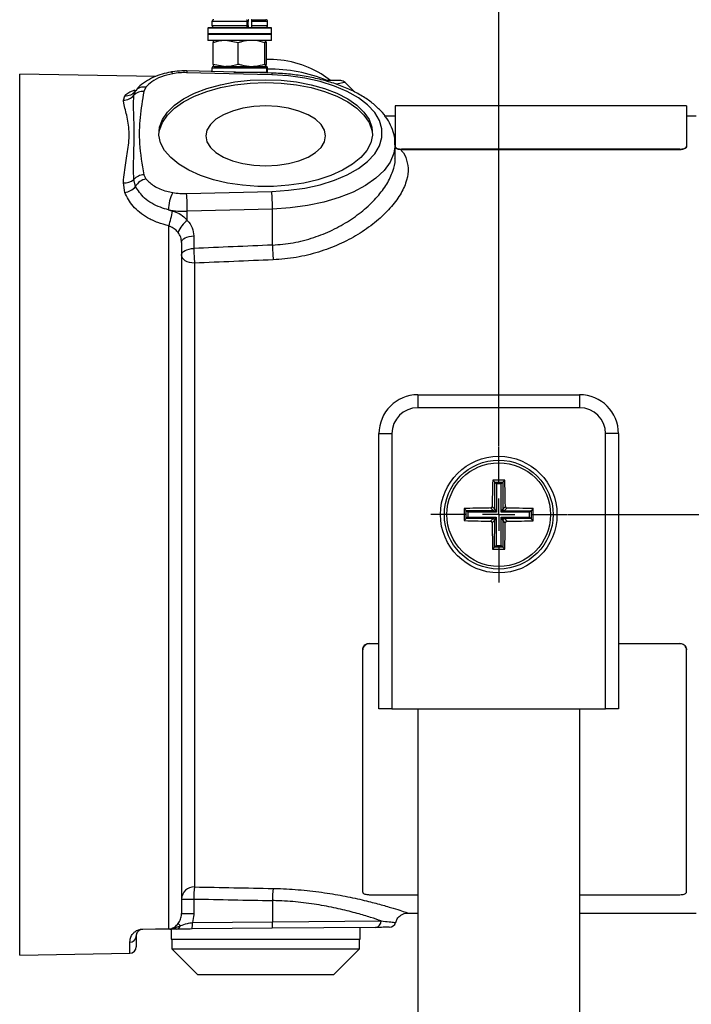
# Model space of a CAD drawing. Units: millimetres. Extents: x 5 to 836, y 5 to 589.
# Drawn here: x 294 to 346, y 305 to 381 of the extents above; entities that cross this region are included whole.
import ezdxf

# ---------------------------------------------------------------- set-up
doc = ezdxf.new("R2010")
doc.units = ezdxf.units.MM
doc.header["$PDSIZE"] = -1
doc.layers.add('SLD-0_0', color=179, linetype='Continuous')
doc.styles.add('SLDTEXTSTYLE8', font='ARIAL.TTF', dxfattribs={"width": 0.948})
doc.dimstyles.new('SLDDIMSTYLE0', dxfattribs={"dimtxt": 5, "dimasz": 3.302, "dimexe": 0, "dimexo": 0.0625, "dimgap": 1.25, "dimtad": 1, "dimdec": 1, "dimlfac": 2, "dimrnd": 1e-09, "dimzin": 12, "dimdsep": 46, "dimtxsty": 'SLDTEXTSTYLE8', "dimsah": 1, "dimcen": 0.09, "dimadec": 0, "dimazin": 3, "dimtfac": 1, "dimtdec": 1, "dimtofl": 0, "dimtmove": 0, "dimatfit": 3, "dimfxl": 1, "dimfrac": 2, "dimtolj": 1, "dimtzin": 12, "dimarcsym": 0})
doc.dimstyles.new('SLDDIMSTYLE1', dxfattribs={"dimtxt": 5, "dimasz": 3.302, "dimexe": 0, "dimexo": 0.0625, "dimgap": 1.25, "dimtad": 1, "dimdec": 1, "dimlfac": 2, "dimrnd": 1e-09, "dimzin": 4, "dimdsep": 46, "dimtxsty": 'SLDTEXTSTYLE8', "dimsah": 1, "dimcen": 0.09, "dimadec": 0, "dimazin": 1, "dimtfac": 1, "dimtdec": 1, "dimtofl": 0, "dimtmove": 0, "dimatfit": 3, "dimfxl": 1, "dimfrac": 2, "dimtolj": 1, "dimtzin": 12, "dimarcsym": 0})

# ---------------------------------------------------------------- blocks, each defined once
blk = doc.blocks.new('_D')
at = {"layer": 'Defpoints', "color": 0}
for p in [(220.034, 427.337), (330.941, 348.093), (220.034, 346.527)]:
    blk.add_point(p, dxfattribs=at)
at = {"layer": 'SLD-0_0', "color": 0, "lineweight": -2}
for p, q in [((220.034, 346.589), (220.034, 427.337)), ((327.639, 427.337), (223.336, 427.337)), ((330.941, 348.156), (330.941, 427.337))]:
    blk.add_line(p, q, dxfattribs=at)
at = {"layer": 'SLD-0_0', "color": 0}
for points in [[(223.336, 427.887), (223.336, 426.786), (220.034, 427.337)], [(327.639, 426.786), (327.639, 427.887), (330.941, 427.337)]]:
    blk.add_solid(points, dxfattribs=at)
at = {"layer": 'SLD-0_0', "color": 0, "insert": (277.856, 434.992), "char_height": 5, "attachment_point": 2, "style": 'SLDTEXTSTYLE8'}
blk.add_mtext('\\A1;221.8 [8.73]', dxfattribs=at)
blk = doc.blocks.new('_D_2')
at = {"layer": 'Defpoints', "color": 0}
for p in [(336.192, 342.843), (439.741, 342.843), (337.191, 270.343)]:
    blk.add_point(p, dxfattribs=at)
at = {"layer": 'SLD-0_0', "color": 0, "lineweight": -2}
for p, q in [((336.254, 342.843), (439.741, 342.843)), ((439.741, 273.645), (439.741, 339.541)), ((337.253, 270.343), (439.741, 270.343))]:
    blk.add_line(p, q, dxfattribs=at)
at = {"layer": 'SLD-0_0', "color": 0}
for points in [[(440.291, 339.541), (439.191, 339.541), (439.741, 342.843)], [(439.191, 273.645), (440.291, 273.645), (439.741, 270.343)]]:
    blk.add_solid(points, dxfattribs=at)
at = {"layer": 'SLD-0_0', "color": 0, "insert": (432.086, 307.924), "char_height": 5, "attachment_point": 2, "rotation": 90, "style": 'SLDTEXTSTYLE8'}
blk.add_mtext('\\A1;145.0 [5.71]', dxfattribs=at)
blk = doc.blocks.new('_D_3')
at = {"layer": 'Defpoints', "color": 0}
for p in [(220.035, 339.352), (377.156, 316.137), (220.035, 215.343)]:
    blk.add_point(p, dxfattribs=at)
at = {"layer": 'SLD-0_0', "color": 0, "lineweight": -2}
for p, q in [((220.035, 339.289), (220.035, 215.343)), ((377.156, 316.075), (377.156, 215.343)), ((373.854, 215.343), (223.337, 215.343))]:
    blk.add_line(p, q, dxfattribs=at)
at = {"layer": 'SLD-0_0', "color": 0}
for points in [[(223.337, 215.893), (223.337, 214.793), (220.035, 215.343)], [(373.854, 214.793), (373.854, 215.893), (377.156, 215.343)]]:
    blk.add_solid(points, dxfattribs=at)
at = {"layer": 'SLD-0_0', "color": 0, "insert": (304.456, 222.998), "char_height": 5, "attachment_point": 2, "style": 'SLDTEXTSTYLE8'}
blk.add_mtext('\\A1;314.2 [12.37]', dxfattribs=at)
blk = doc.blocks.new('SW_CENTERMARKSYMBOL_0')
at = {"layer": 'SLD-0_0', "color": 0}
for p, q in [((0, 2.5), (0, 5.251)), ((0, 0), (0, 1.25)), ((-2.5, 0), (-5.251, 0)), ((0, 0), (-1.25, 0)), ((0, 0), (0, -1.25)), ((0, 0), (1.25, 0)), ((2.5, 0), (5.251, 0)), ((0, -2.5), (0, -5.251))]:
    blk.add_line(p, q, dxfattribs=at)

msp = doc.modelspace()

# ---------------------------------------------------------------- linework, layer by layer
at = {"color": 7, "linetype": 'Continuous', "lineweight": 25}
for p, q in [((308.790942, 380.892844), (308.790942, 380.592844)), ((311.507258, 380.892844), (308.790942, 380.892844)), ((311.485247, 380.961854), (311.587833, 380.968934)), ((311.507258, 380.592844), (311.507258, 380.892844)), ((311.602249, 380.847157), (311.516765, 380.842202)), ((311.519384, 380.809896), (311.617273, 380.81557)), ((311.580293, 380.592844), (311.580293, 380.892844)), ((311.828611, 381.042844), (312.940942, 381.042844)), ((311.881658, 380.592844), (311.881658, 380.892844)), ((313.090942, 380.892844), (311.881658, 380.892844)), ((313.090942, 380.592844), (313.090942, 380.892844)), ((308.528442, 380.442844), (308.478442, 380.392844)), ((308.478442, 380.392844), (308.478442, 379.942844)), ((313.403442, 380.392844), (308.478442, 380.392844)), ((308.528442, 380.442844), (313.353442, 380.442844)), ((308.790942, 380.592844), (311.507258, 380.592844)), ((311.507258, 380.699976), (311.580293, 380.705016)), ((311.507258, 380.613373), (311.580293, 380.618413)), ((311.881658, 380.592844), (313.090942, 380.592844)), ((313.403442, 380.392844), (313.353442, 380.442844)), ((313.403442, 379.942844), (313.403442, 380.392844)), ((308.528442, 379.942844), (308.478442, 379.892844)), ((313.403442, 379.942844), (308.478442, 379.942844)), ((308.478442, 379.892844), (308.478442, 379.442844)), ((313.403442, 379.892844), (308.478442, 379.892844)), ((313.403442, 379.442844), (308.478442, 379.442844)), ((308.885034, 379.264211), (308.943508, 379.442844)), ((308.885034, 377.621476), (308.885034, 379.264211)), ((310.823994, 379.264211), (309.854514, 379.442844)), ((310.823994, 377.621476), (310.823994, 379.264211)), ((312.879902, 377.621476), (312.879902, 379.264211)), ((312.99685, 379.264211), (312.938376, 379.442844)), ((312.99685, 377.621476), (312.99685, 379.264211)), ((313.403442, 379.892844), (313.353442, 379.942844)), ((313.403442, 379.442844), (313.403442, 379.892844)), ((313.411966, 376.78154), (306.834866, 376.953886)), ((313.438161, 376.915172), (306.861061, 377.087517)), ((308.790942, 377.292844), (308.790942, 377.036947)), ((313.021195, 377.292844), (308.790942, 377.292844)), ((308.885034, 377.621476), (309.854514, 377.442844)), ((308.940942, 377.442844), (312.872471, 377.442844)), ((308.943508, 377.442844), (309.854514, 377.442844)), ((309.854514, 377.442844), (311.851948, 377.442844)), ((310.474024, 376.992844), (313.021195, 376.992844)), ((311.851948, 377.442844), (312.938376, 377.442844)), ((312.879902, 377.621476), (312.938376, 377.442844)), ((312.937089, 377.442844), (312.940942, 377.442844)), ((313.021195, 376.992844), (313.021195, 377.292844)), ((313.085812, 376.992844), (313.085812, 377.292844)), ((313.090942, 377.292844), (313.085812, 377.292844)), ((313.085812, 376.992844), (313.090942, 376.992844)), ((313.090942, 376.992844), (313.090942, 377.292844)), ((304.448143, 376.65944), (293.940942, 376.842844)), ((293.940942, 342.842844), (293.940942, 376.842844)), ((317.95325, 376.342844), (317.227549, 376.855991)), ((318.733835, 376.342844), (317.497182, 376.342844)), ((319.087389, 376.196397), (319.835052, 375.448733)), ((302.751637, 375.20721), (302.879758, 375.544393)), ((303.689121, 375.823351), (303.534995, 375.498565)), ((301.950827, 374.83713), (302.052942, 375.176635)), ((345.440942, 374.392844), (322.940942, 374.392844)), ((322.940942, 374.392844), (322.940942, 371.421682)), ((345.440942, 374.392844), (345.440942, 371.273257)), ((322.940942, 373.592844), (322.105156, 373.592844)), ((346.190942, 373.592844), (345.440942, 373.592844)), ((322.940942, 370.333493), (322.940942, 371.421682)), ((323.440942, 371.052904), (323.440942, 371.008197)), ((344.940942, 371.052904), (323.440942, 371.052904)), ((344.940942, 371.008197), (323.440942, 371.008197)), ((344.940942, 371.008197), (344.940942, 371.052904)), ((345.440942, 371.273257), (345.440942, 371.228544)), ((302.879758, 368.164996), (302.751637, 368.703289)), ((303.534995, 369.07685), (303.689121, 368.752063)), ((302.052942, 367.709632), (301.950827, 368.439906)), ((306.834866, 367.621529), (313.411966, 367.793874)), ((305.439378, 366.361129), (305.731656, 366.276715)), ((313.464302, 366.428534), (306.887202, 366.256189)), ((313.464302, 363.647863), (313.464302, 366.428534)), ((306.887202, 365.552858), (306.887202, 366.256189)), ((305.458394, 310.872605), (305.458394, 365.133932)), ((307.388606, 364.355304), (307.388606, 363.38529)), ((306.440942, 363.855989), (306.440942, 312.052968)), ((307.440942, 362.254695), (307.440942, 314.107525)), ((324.690942, 352.092844), (337.190942, 352.092844)), ((324.690942, 352.092844), (324.690942, 351.092844)), ((337.190942, 352.092844), (337.190942, 351.092844)), ((337.190942, 351.092844), (324.690942, 351.092844)), ((321.690942, 327.842844), (321.690942, 349.092844)), ((321.690942, 349.092844), (322.690942, 349.092844)), ((322.690942, 349.092844), (322.690942, 327.842844)), ((339.190942, 327.842844), (339.190942, 349.092844)), ((340.190942, 349.092844), (339.190942, 349.092844)), ((340.190942, 349.092844), (340.190942, 327.842844)), ((331.414249, 345.51001), (330.478075, 345.511842)), ((330.478075, 345.511842), (330.63587, 345.353428)), ((330.63181, 343.277957), (330.63587, 345.353428)), ((330.63587, 345.353428), (331.255835, 345.352215)), ((330.760151, 345.228661), (330.63587, 345.353428)), ((330.760151, 345.228661), (330.755847, 343.028665)), ((331.131067, 345.227935), (330.760151, 345.228661)), ((331.126763, 343.027939), (331.131067, 345.227935)), ((331.131067, 345.227935), (331.255835, 345.352215)), ((331.255835, 345.352215), (331.251774, 343.276744)), ((331.414249, 345.51001), (331.255835, 345.352215)), ((293.940942, 308.842844), (293.940942, 342.842844)), ((328.273775, 343.316151), (328.271944, 342.379977)), ((328.273775, 343.316151), (328.43157, 343.157737)), ((328.430357, 342.537772), (328.43157, 343.157737)), ((328.43157, 343.157737), (330.507042, 343.153676)), ((328.555851, 343.032969), (328.43157, 343.157737)), ((328.555851, 343.032969), (328.555125, 342.662052)), ((330.755847, 343.028665), (328.555851, 343.032969)), ((330.507042, 343.153676), (330.306288, 343.355218)), ((330.431055, 343.479498), (330.63181, 343.277957)), ((330.755847, 343.028665), (330.507042, 343.153676)), ((330.63181, 343.277957), (330.755847, 343.028665)), ((331.126763, 343.027939), (331.251774, 343.276744)), ((331.376055, 343.151976), (331.126763, 343.027939)), ((333.326759, 343.023635), (331.126763, 343.027939)), ((331.251774, 343.276744), (331.453316, 343.477498)), ((331.577596, 343.35273), (331.376055, 343.151976)), ((331.376055, 343.151976), (333.451527, 343.147915)), ((333.326033, 342.652718), (333.326759, 343.023635)), ((333.451527, 343.147915), (333.326759, 343.023635)), ((333.451527, 343.147915), (333.450314, 342.527951)), ((333.60994, 343.30571), (333.451527, 343.147915)), ((333.608109, 342.369537), (333.60994, 343.30571)), ((328.271944, 342.379977), (328.430357, 342.537772)), ((328.555125, 342.662052), (328.430357, 342.537772)), ((330.505829, 342.533711), (328.430357, 342.537772)), ((328.555125, 342.662052), (330.755121, 342.657748)), ((330.304288, 342.332957), (330.505829, 342.533711)), ((330.63011, 342.408944), (330.428568, 342.208189)), ((330.505829, 342.533711), (330.755121, 342.657748)), ((330.626049, 340.333472), (330.63011, 342.408944)), ((330.755121, 342.657748), (330.63011, 342.408944)), ((330.755121, 342.657748), (330.750817, 340.457752)), ((331.121733, 340.457027), (331.126037, 342.657023)), ((331.250074, 342.407731), (331.126037, 342.657023)), ((331.126037, 342.657023), (331.374842, 342.532011)), ((331.126037, 342.657023), (333.326033, 342.652718)), ((331.250074, 342.407731), (331.246014, 340.332259)), ((331.450829, 342.206189), (331.250074, 342.407731)), ((331.374842, 342.532011), (331.575596, 342.33047)), ((333.450314, 342.527951), (331.374842, 342.532011)), ((333.450314, 342.527951), (333.326033, 342.652718)), ((333.608109, 342.369537), (333.450314, 342.527951)), ((330.626049, 340.333472), (330.750817, 340.457752)), ((330.750817, 340.457752), (331.121733, 340.457027)), ((330.467635, 340.175677), (330.626049, 340.333472)), ((330.467635, 340.175677), (331.403809, 340.173845)), ((331.246014, 340.332259), (330.626049, 340.333472)), ((331.246014, 340.332259), (331.121733, 340.457027)), ((331.403809, 340.173845), (331.246014, 340.332259)), ((320.940942, 332.900969), (320.940942, 332.885188)), ((320.940942, 332.900969), (321.690942, 332.900969)), ((320.940942, 332.885188), (321.690942, 332.885188)), ((340.190942, 332.900969), (344.940942, 332.900969)), ((340.190942, 332.885188), (344.940942, 332.885188)), ((344.940942, 332.885188), (344.940942, 332.900969)), ((320.440942, 332.411995), (320.440942, 332.427778)), ((320.440942, 313.696574), (320.440942, 332.411995)), ((345.440942, 332.427778), (345.440942, 332.411995)), ((345.440942, 313.696574), (345.440942, 332.411995)), ((322.690942, 327.842844), (321.690942, 327.842844)), ((322.690942, 327.842844), (339.190942, 327.842844)), ((324.690942, 327.842844), (324.690942, 274.842844)), ((337.190942, 327.842844), (337.190942, 274.842844)), ((340.190942, 327.842844), (339.190942, 327.842844)), ((306.440942, 313.173044), (307.388606, 313.173044)), ((307.388606, 313.173044), (307.388606, 312.052968)), ((320.940942, 313.508811), (324.690942, 313.508811)), ((337.190942, 313.508811), (344.940942, 313.508811)), ((313.464302, 313.053686), (313.464302, 311.415194)), ((306.440942, 312.052968), (307.388606, 312.052968)), ((323.926154, 312.092844), (324.690942, 312.092844)), ((337.190942, 312.092844), (346.190942, 312.092844)), ((305.454032, 310.845499), (303.436579, 310.827893)), ((306.069586, 310.85087), (305.540386, 310.846252)), ((305.640942, 310.84713), (305.640942, 310.067844)), ((313.442497, 310.915213), (307.257486, 310.861237)), ((307.27929, 311.361218), (313.464302, 311.415194)), ((321.418818, 310.984821), (313.442497, 310.915213)), ((313.464302, 311.415194), (321.860429, 311.484802)), ((320.240942, 310.067844), (320.240942, 310.974542)), ((302.940942, 310.327912), (302.940942, 309.491288)), ((305.640942, 310.067844), (312.940942, 310.067844)), ((305.690942, 310.067844), (305.690942, 309.317844)), ((312.940942, 310.067844), (320.240942, 310.067844)), ((320.190942, 309.317844), (320.190942, 310.067844)), ((302.449668, 308.991364), (302.449668, 309.840528)), ((305.690942, 309.317844), (307.690942, 307.317844)), ((305.690942, 309.317844), (320.190942, 309.317844)), ((318.190942, 307.317844), (320.190942, 309.317844)), ((293.940942, 308.842844), (302.449668, 308.991364)), ((318.190942, 307.317844), (307.690942, 307.317844))]:
    msp.add_line(p, q, dxfattribs=at)
at = {"color": 7, "linetype": 'Continuous', "lineweight": 25, "flags": 128}
for points in [[(304.693783, 372.179454), (304.740434, 372.522357), (304.959202, 373.114551), (305.348086, 373.684508), (305.898799, 374.22008), (306.599603, 374.709852), (307.435562, 375.143386), (308.388858, 375.511442), (309.439174, 375.806175), (310.564124, 376.021303), (311.739732, 376.152242), (312.940942, 376.196201)], [(312.940942, 376.412707), (314.142152, 376.368749), (315.31776, 376.23781), (316.44271, 376.022681), (317.493026, 375.727948), (318.446322, 375.359893), (319.282281, 374.926359), (319.983085, 374.436586), (320.533798, 373.901014), (320.922683, 373.331058), (321.14145, 372.738864), (321.185438, 372.137054), (321.053709, 371.538455), (320.74907, 370.955826), (320.278015, 370.401583), (319.650582, 369.887539), (318.880146, 369.424651), (317.983125, 369.022784), (316.978639, 368.690504), (315.888097, 368.434891), (314.734741, 368.261394), (313.543153, 368.173712), (312.338731, 368.173712), (311.147143, 368.261394), (309.993787, 368.434891), (308.903245, 368.690504), (307.898759, 369.022784), (307.001738, 369.424651), (306.231302, 369.887539), (305.603869, 370.401583), (305.132814, 370.955826), (304.828175, 371.538455), (304.696446, 372.137054), (304.740434, 372.738864), (304.959202, 373.331058), (305.348086, 373.901014), (305.898799, 374.436586), (306.599603, 374.926359), (307.435562, 375.359893), (308.388858, 375.727948), (309.439174, 376.022681), (310.564124, 376.23781), (311.739732, 376.368749), (312.940942, 376.412707)], [(312.940942, 376.196201), (314.142152, 376.152242), (315.31776, 376.021303), (316.44271, 375.806175), (317.493026, 375.511442), (318.446322, 375.143386), (319.282281, 374.709852), (319.983085, 374.22008), (320.533798, 373.684508), (320.922683, 373.114551), (321.14145, 372.522357), (321.188101, 372.179454)], [(313.411966, 367.793874), (314.702257, 367.874722), (315.955778, 368.047697), (317.14636, 368.309188), (318.249147, 368.653737), (319.241118, 369.074151), (320.101563, 369.561652), (320.812519, 370.106064), (321.359145, 370.696021), (321.730028, 371.319207), (321.917425, 371.962612), (321.917425, 372.612803), (321.730028, 373.256208), (321.359145, 373.879394), (320.812519, 374.469351), (320.101563, 375.013763), (319.241118, 375.501264), (318.249147, 375.921678), (317.14636, 376.266227), (315.955778, 376.527718), (314.702257, 376.700693), (313.411966, 376.78154)], [(312.940942, 369.758701), (313.843235, 369.803135), (314.710853, 369.93473), (315.510454, 370.148428), (316.211311, 370.436017), (316.786489, 370.786445), (317.213885, 371.186246), (317.477074, 371.620055), (317.565942, 372.071201), (317.477074, 372.522347), (317.213885, 372.956156), (316.786489, 373.355957), (316.211311, 373.706385), (315.510454, 373.993975), (314.710853, 374.207672), (313.843235, 374.339267), (312.940942, 374.383701), (312.038649, 374.339267), (311.171031, 374.207672), (310.37143, 373.993975), (309.670573, 373.706385), (309.095395, 373.355957), (308.667999, 372.956156), (308.40481, 372.522347), (308.315942, 372.071201), (308.40481, 371.620055), (308.667999, 371.186246), (309.095395, 370.786445), (309.670573, 370.436017), (310.37143, 370.148428), (311.171031, 369.93473), (312.038649, 369.803135), (312.940942, 369.758701)], [(322.940709, 371.387576), (322.845818, 370.733673), (322.562257, 370.058754), (322.095654, 369.409764), (321.454884, 368.79905), (320.652139, 368.238231), (319.702691, 367.737976), (318.624602, 367.307803), (317.438384, 366.955895), (316.166603, 366.688947), (314.833454, 366.512038), (313.464302, 366.428534)], [(306.440942, 363.855989), (306.458901, 363.950322), (306.512132, 364.041268), (306.598725, 364.125558), (306.715568, 364.200166), (306.858464, 364.262412), (307.022282, 364.31006), (307.201138, 364.341399), (307.388606, 364.355304)], [(306.440942, 362.885975), (306.458901, 362.980308), (306.512132, 363.071254), (306.598725, 363.155544), (306.715568, 363.230152), (306.858464, 363.292398), (307.022282, 363.340047), (307.201138, 363.371386), (307.388606, 363.38529)], [(307.440942, 362.254695), (307.245852, 362.266825), (307.058259, 362.302749), (306.885372, 362.361085), (306.733835, 362.439593), (306.609472, 362.535255), (306.517062, 362.644395), (306.460157, 362.762818), (306.440942, 362.885975)], [(303.440942, 310.855234), (304.440496, 310.86384), (305.458394, 310.872605)]]:
    msp.add_lwpolyline(points, dxfattribs=at)
at = {"color": 7, "linetype": 'Continuous', "lineweight": 25}
for radius in [4.5, 4.2, 4.000615]:
    msp.add_circle((330.940942, 342.842844), radius, dxfattribs=at)
for centre, radius, start, end in [((308.940942, 380.892844), 0.15, 90, 180), ((312.940942, 380.892844), 0.15, 0, 90), ((308.940942, 380.592844), 0.15, 180, 270), ((312.940942, 380.592844), 0.15, 270, 0), ((313.243697, 370.284508), 7.684756, 58.7743625, 91.84075288), ((305.588091, 376.793032), 0.203169, 24.38996199, 86.56766213), ((306.687239, 371.627951), 5.327981, 88.41225067, 99.87898976), ((307.110756, 376.969188), 0.276314, 154.64398687, 183.17463443), ((308.940942, 377.292844), 0.15, 90, 180), ((312.940942, 377.292844), 0.15, 0, 90), ((312.940942, 376.992844), 0.15, 332.98034539, 0), ((313.148649, 365.14644), 12.086318, 67.87587084, 90.27356509), ((313.688301, 376.796781), 0.276755, 154.67295723, 183.15675625), ((318.733835, 375.842844), 0.5, 45, 90), ((302.144877, 376.083267), 0.911281, 264.20979829, 323.74812271), ((303.460316, 374.50058), 1.000776, 85.72053197, 135.08294671), ((303.499567, 375.059704), 0.786821, 76.05971633, 141.97472639), ((301.957299, 375.874594), 1.037485, 269.64253537, 319.96378058), ((302.028914, 369.551598), 1.114431, 265.98205716, 310.4296126), ((303.584394, 367.965127), 1.11282, 92.54424204, 138.44597964), ((303.926323, 367.573593), 1.202105, 101.3804248, 150.52966388), ((301.882634, 368.99718), 1.298763, 277.53494869, 320.1521606), ((308.127331, 366.400647), 2.688244, 151.13268967, 180.84230198), ((306.687239, 372.947464), 5.327981, 260.12101024, 271.58774933), ((290.571172, 366.314439), 16.316134, 359.79544783, 4.59490427), ((297.148272, 366.486785), 16.316134, 359.79544783, 4.59490427), ((306.685892, 373.518827), 7.265428, 260.12101024, 271.58774933), ((300.522209, 366.918334), 5.248811, 340.12537777, 352.9785577), ((307.988548, 364.001564), 1.902493, 125.37297342, 160.95070171), ((332.5015, 363.981273), 25.119965, 181.35949843, 183.94123553), ((338.268162, 364.217078), 24.810391, 181.31462823, 183.94766793), ((324.690942, 349.092844), 3, 90, 180), ((337.190942, 349.092844), 3, 0, 90), ((324.690942, 349.092844), 2, 90, 180), ((337.190942, 349.092844), 2, 0, 90), ((330.506174, 343.279317), 0.125644, 270.39602776, 359.3797762), ((331.377415, 343.277612), 0.125644, 180.39602776, 269.3797762), ((330.504469, 342.408075), 0.125644, 0.39602776, 89.3797762), ((331.37571, 342.406371), 0.125644, 90.39602776, 179.3797762), ((307.409256, 313.139136), 0.968908, 88.12593893, 177.99449341), ((316.627007, 313.12435), 9.238529, 173.89094815, 179.69801241), ((322.566901, 313.016515), 9.102675, 173.84856475, 179.76603001), ((303.373466, 310.851982), 0.067554, 339.10839344, 2.75885275), ((305.391963, 310.869393), 0.066509, 338.94466696, 2.76768395), ((305.535243, 310.992904), 0.146742, 272.00863459, 310.78806481), ((306.021833, 311.18977), 0.342247, 278.02049764, 348.04823047), ((308.127625, 313.118829), 2.671339, 223.51044805, 228.47475203), ((304.873798, 311.215658), 2.409892, 351.54287454, 3.46282832), ((311.058809, 311.269634), 2.409892, 351.54287454, 3.46282832), ((321.386331, 311.458534), 0.474825, 273.92315791, 3.17136657), ((322.495645, 311.494237), 0.5, 270.49986427, 344.33402192), ((302.447389, 310.334115), 0.493592, 270.26454773, 359.27990919), ((302.440942, 309.491288), 0.5, 271, 0)]:
    msp.add_arc(centre, radius, start, end, dxfattribs=at)
for centre, major_axis, ratio, start_param, end_param in [((316.966068, 375.842844), (2.121321, 0.353554), 0.000002848, 0, 0.845232945), ((523.069155, 343.342158), (605.82566, 15.907735), 0.045355261, 1.922890493, 1.93360076), ((523.121491, 342.842844), (605.825712, 15.404736), 0.043928625, 1.922964426, 1.933674693), ((523.121491, 342.842844), (605.82609, 0), 0.050757141, 4.348393612, 4.359103879), ((523.069155, 342.842844), (605.82609, 0), 0.052407779, 4.348393612, 4.359103879)]:
    msp.add_ellipse(centre, major_axis=major_axis, ratio=ratio, start_param=start_param, end_param=end_param, dxfattribs=at)
for points, knots in [([(311.45421, 381.042844), (311.460196, 381.041175), (311.472168, 381.037838), (311.488114, 381.011789), (311.500106, 380.973484), (311.506379, 380.931348), (311.50701, 380.90368), (311.507258, 380.892844)], [0, 0, 0, 0, 0.215981667, 0.431983178, 0.647437098, 0.861923451, 1, 1, 1, 1]), ([(311.633662, 381.042844), (311.627617, 381.041158), (311.615527, 381.037787), (311.599427, 381.011495), (311.587354, 380.972876), (311.581141, 380.930774), (311.580528, 380.903366), (311.580293, 380.892844)], [0, 0, 0, 0, 0.2174893181, 0.4350022797, 0.65172937, 0.8662967688, 1, 1, 1, 1]), ([(311.881658, 380.892844), (311.881075, 380.909652), (311.87991, 380.943267), (311.870829, 380.988089), (311.857453, 381.022012), (311.842526, 381.040208), (311.832601, 381.042088), (311.828611, 381.042844)], [0, 0, 0, 0, 0.213477934, 0.426942146, 0.640805138, 0.855560256, 1, 1, 1, 1]), ([(311.507258, 380.592844), (311.506675, 380.576035), (311.50551, 380.54242), (311.496429, 380.497598), (311.483053, 380.463675), (311.468125, 380.44548), (311.458201, 380.4436), (311.45421, 380.442844)], [0, 0, 0, 0, 0.2134779341, 0.4269421464, 0.6408051383, 0.8555602559, 1, 1, 1, 1]), ([(311.580293, 380.592844), (311.580874, 380.576124), (311.582036, 380.54269), (311.591085, 380.498068), (311.60443, 380.464118), (311.619466, 380.445587), (311.629546, 380.443639), (311.633662, 380.442844)], [0, 0, 0, 0, 0.211720722, 0.42339922, 0.63627809, 0.851506257, 1, 1, 1, 1]), ([(311.828611, 380.442844), (311.834596, 380.444512), (311.846568, 380.447849), (311.862514, 380.473899), (311.874506, 380.512203), (311.880779, 380.554339), (311.881411, 380.582008), (311.881658, 380.592844)], [0, 0, 0, 0, 0.2159816667, 0.4319831779, 0.647437098, 0.8619234511, 1, 1, 1, 1]), ([(309.854514, 379.442844), (309.831537, 379.442665), (309.504155, 379.440124), (309.183336, 379.348968), (308.885034, 379.264211)], [0, 0, 0, 0, 0.070185205, 1, 1, 1, 1]), ([(311.851948, 379.442844), (311.589848, 379.422281), (311.241748, 379.394971), (310.906756, 379.290116), (310.823994, 379.264211)], [0, 0, 0, 0, 0.752941849, 1, 1, 1, 1]), ([(312.879902, 379.264211), (312.629268, 379.33504), (312.290433, 379.430794), (311.942513, 379.440355), (311.851948, 379.442844)], [0, 0, 0, 0, 0.739696457, 1, 1, 1, 1]), ([(312.938376, 379.442844), (312.93699, 379.442665), (312.917244, 379.440124), (312.897894, 379.348968), (312.879902, 379.264211)], [0, 0, 0, 0, 0.070185205, 1, 1, 1, 1]), ([(305.600135, 376.992137), (305.379391, 376.947033), (304.912016, 376.851534), (304.254876, 376.604167), (303.631264, 376.262672), (303.169252, 375.913372), (302.969489, 375.639624), (302.906957, 375.553933)], [0, 0, 0, 0, 0.192462649, 0.407496114, 0.639716179, 0.887221589, 1, 1, 1, 1]), ([(306.861061, 377.087517), (306.725503, 377.088495), (306.348868, 377.091213), (305.924614, 377.050548), (305.646194, 377.003586), (305.598813, 376.995594)], [0, 0, 0, 0, 0.318155639, 0.883964857, 1, 1, 1, 1]), ([(308.943508, 377.442844), (308.942122, 377.443022), (308.922376, 377.445563), (308.903026, 377.536719), (308.885034, 377.621476)], [0, 0, 0, 0, 0.070185205, 1, 1, 1, 1]), ([(309.854514, 377.442844), (309.877491, 377.443022), (310.204874, 377.445563), (310.525692, 377.536719), (310.823994, 377.621476)], [0, 0, 0, 0, 0.070185205, 1, 1, 1, 1]), ([(310.823994, 377.621476), (310.906756, 377.595571), (311.241748, 377.490716), (311.589848, 377.463406), (311.851948, 377.442844)], [0, 0, 0, 0, 0.247058151, 1, 1, 1, 1]), ([(311.851948, 377.442844), (311.942513, 377.445332), (312.290433, 377.454894), (312.629268, 377.550648), (312.879902, 377.621476)], [0, 0, 0, 0, 0.260303543, 1, 1, 1, 1]), ([(312.872471, 377.442844), (312.889253, 377.441175), (312.922817, 377.437838), (312.967523, 377.411789), (313.001144, 377.373484), (313.018731, 377.331348), (313.020501, 377.30368), (313.021195, 377.292844)], [0, 0, 0, 0, 0.215981667, 0.431983178, 0.647437098, 0.861923451, 1, 1, 1, 1]), ([(313.085812, 377.292844), (313.084179, 377.309652), (313.080912, 377.343267), (313.055452, 377.388089), (313.017951, 377.422012), (312.976101, 377.440208), (312.948277, 377.442088), (312.937089, 377.442844)], [0, 0, 0, 0, 0.213477934, 0.426942146, 0.640805138, 0.855560256, 1, 1, 1, 1]), ([(312.938376, 377.442844), (312.939762, 377.443022), (312.959508, 377.445563), (312.978858, 377.536719), (312.99685, 377.621476)], [0, 0, 0, 0, 0.070185205, 1, 1, 1, 1]), ([(313.021195, 376.992844), (313.020311, 376.975676), (313.01909, 376.951939), (313.007022, 376.932058), (313.003683, 376.926557)], [0, 0, 0, 0, 0.723263939, 1, 1, 1, 1]), ([(313.067964, 376.924872), (313.073678, 376.936533), (313.084205, 376.958016), (313.085308, 376.981917), (313.085812, 376.992844)], [0, 0, 0, 0, 0.542820325, 1, 1, 1, 1]), ([(305.773129, 376.87693), (305.466155, 376.804121), (304.834094, 376.654208), (304.117131, 376.274581), (303.826283, 375.967955), (303.689121, 375.823351)], [0, 0, 0, 0, 0.3328709056, 0.685385342, 1, 1, 1, 1]), ([(322.923263, 371.377481), (322.925075, 371.543134), (322.929497, 371.947441), (322.754488, 372.578372), (322.434892, 373.249348), (321.967163, 373.884763), (321.35835, 374.482339), (320.608933, 375.034152), (319.730881, 375.529015), (318.742554, 375.956924), (317.664489, 376.311168), (316.515801, 376.588356), (315.314458, 376.784743), (314.279574, 376.884538), (313.650657, 376.907435), (313.438161, 376.915172)], [0, 0, 0, 0, 0.052205466, 0.127417247, 0.203216794, 0.281377194, 0.362664529, 0.446609252, 0.531993297, 0.617641948, 0.702983409, 0.787935546, 0.872554293, 0.956939097, 1, 1, 1, 1]), ([(302.052942, 375.176635), (302.081579, 375.208777), (302.242035, 375.388872), (302.584471, 375.523654), (302.86579, 375.63438)], [0, 0, 0, 0, 0.178476259, 1, 1, 1, 1]), ([(302.86153, 375.526412), (302.850345, 375.511076), (302.833128, 375.487468), (302.844561, 375.496742), (302.848566, 375.499991)], [0, 0, 0, 0, 0.649632857, 1, 1, 1, 1]), ([(303.534995, 375.498565), (303.418096, 374.834055), (303.183487, 373.500431), (303.138846, 371.352663), (303.39518, 369.880064), (303.534995, 369.07685)], [0, 0, 0, 0, 0.311025555, 0.624205979, 1, 1, 1, 1]), ([(301.950827, 368.439906), (301.957157, 368.52203), (302.003946, 369.129014), (302.170951, 370.197864), (302.366619, 371.355643), (302.428959, 372.483093), (302.252349, 373.549243), (302.026728, 374.363332), (301.963939, 374.755275), (301.950827, 374.83713)], [0, 0, 0, 0, 0.029360018, 0.217000815, 0.404638422, 0.511827277, 0.727330222, 0.943054985, 1, 1, 1, 1]), ([(302.751637, 368.703289), (302.743085, 369.086075), (302.718356, 370.192991), (302.801587, 371.55595), (302.792993, 372.94287), (302.726231, 374.079408), (302.743169, 374.831316), (302.751637, 375.20721)], [0, 0, 0, 0, 0.1535708802, 0.4440859874, 0.5921575627, 0.7961119114, 1, 1, 1, 1]), ([(323.394473, 370.961502), (323.408622, 370.9485), (323.641452, 370.734538), (323.860745, 370.207287), (323.991093, 369.373827), (323.795325, 368.421171), (323.284883, 367.400378), (322.472949, 366.357706), (321.392709, 365.357295), (320.103073, 364.452538), (318.63603, 363.682225), (317.032651, 363.077886), (315.312332, 362.653594), (314.115171, 362.557195), (313.516638, 362.508999)], [0, 0, 0, 0, 0.005545622, 0.091255116, 0.179842869, 0.268433277, 0.361506004, 0.454616555, 0.5470069, 0.639419507, 0.729153814, 0.818880218, 0.90944724, 1, 1, 1, 1]), ([(322.940942, 371.273257), (322.946468, 371.248805), (322.957519, 371.1999), (323.043713, 371.133806), (323.170574, 371.083539), (323.311163, 371.056729), (323.404069, 371.053991), (323.440942, 371.052904)], [0, 0, 0, 0, 0.214686286, 0.429373349, 0.644046343, 0.858725631, 1, 1, 1, 1]), ([(323.440942, 371.008197), (323.38473, 371.010674), (323.272306, 371.015629), (323.12247, 371.054131), (323.009396, 371.110378), (322.949479, 371.17216), (322.943367, 371.212525), (322.940942, 371.228544)], [0, 0, 0, 0, 0.214687988, 0.429376035, 0.644061657, 0.85873784, 1, 1, 1, 1]), ([(344.940942, 371.052904), (344.997154, 371.055381), (345.109578, 371.060336), (345.259414, 371.098838), (345.372488, 371.155086), (345.432405, 371.21687), (345.438517, 371.257237), (345.440942, 371.273257)], [0, 0, 0, 0, 0.214688007, 0.429376072, 0.64406172, 0.858737959, 1, 1, 1, 1]), ([(345.440942, 371.228544), (345.435416, 371.204093), (345.424365, 371.155191), (345.338172, 371.089099), (345.21131, 371.038832), (345.070721, 371.012022), (344.977815, 371.009284), (344.940942, 371.008197)], [0, 0, 0, 0, 0.214686262, 0.429373303, 0.644046231, 0.858725472, 1, 1, 1, 1]), ([(313.464302, 363.647863), (314.001472, 363.693468), (315.092441, 363.786089), (316.651928, 364.200113), (318.11787, 364.78853), (319.445505, 365.534396), (320.624243, 366.411317), (321.59832, 367.369761), (322.348861, 368.374234), (322.787796, 369.332911), (322.972563, 369.998877), (322.92927, 370.295097), (322.923734, 370.332975)], [0, 0, 0, 0, 0.105560137, 0.214388248, 0.320138217, 0.428738733, 0.538723004, 0.651766113, 0.763164632, 0.87811814, 0.984414667, 1, 1, 1, 1]), ([(303.689121, 368.752063), (303.878115, 368.563394), (304.256543, 368.185616), (305.063491, 367.84698), (305.612237, 367.732152), (305.773129, 367.698485)], [0, 0, 0, 0, 0.413546483, 0.828052323, 1, 1, 1, 1]), ([(305.439378, 366.361129), (305.226329, 366.423957), (304.51553, 366.63357), (303.495956, 367.235051), (303.083317, 367.857791), (302.879758, 368.164996)], [0, 0, 0, 0, 0.178222434, 0.594607021, 1, 1, 1, 1]), ([(305.458394, 365.133932), (305.172485, 365.209827), (304.589694, 365.364531), (303.604707, 365.8456), (302.597863, 366.621284), (302.234049, 367.347914), (302.052942, 367.709632)], [0, 0, 0, 0, 0.175772502, 0.358290247, 0.68055647, 1, 1, 1, 1]), ([(305.731656, 366.276715), (305.913336, 366.216743), (306.28844, 366.092922), (306.667547, 365.810099), (306.836569, 365.612155), (306.887202, 365.552858)], [0, 0, 0, 0, 0.396827836, 0.819311014, 1, 1, 1, 1]), ([(306.887202, 365.552858), (307.035344, 365.370007), (307.325474, 365.011901), (307.367862, 364.571052), (307.388606, 364.355304)], [0, 0, 0, 0, 0.510606716, 1, 1, 1, 1]), ([(306.19024, 364.622502), (306.157951, 364.659757), (306.045933, 364.789002), (305.796204, 364.97472), (305.571668, 365.080545), (305.458394, 365.133932)], [0, 0, 0, 0, 0.1671421571, 0.5798440992, 1, 1, 1, 1]), ([(306.440942, 363.855989), (306.431499, 363.994811), (306.412639, 364.272079), (306.264306, 364.5058), (306.19024, 364.622502)], [0, 0, 0, 0, 0.500676101, 1, 1, 1, 1]), ([(330.478075, 345.511842), (330.468033, 345.150392), (330.449437, 344.481046), (330.436847, 343.795052), (330.431055, 343.479498)], [0, 0, 0, 0, 0.54000494, 1, 1, 1, 1]), ([(331.453316, 343.477498), (331.452305, 343.554852), (331.443322, 344.242209), (331.427919, 344.913906), (331.414249, 345.51001)], [0, 0, 0, 0, 0.11253886, 1, 1, 1, 1]), ([(330.306288, 343.355218), (330.228933, 343.354207), (329.541577, 343.345224), (328.86988, 343.32982), (328.273775, 343.316151)], [0, 0, 0, 0, 0.11253886, 1, 1, 1, 1]), ([(330.306288, 343.355218), (330.320163, 343.356748), (330.347916, 343.359808), (330.385108, 343.381502), (330.413314, 343.413058), (330.428468, 343.4477), (330.430321, 343.470469), (330.431055, 343.479498)], [0, 0, 0, 0, 0.215349975, 0.430738196, 0.645239269, 0.859315162, 1, 1, 1, 1]), ([(331.453316, 343.477498), (331.454846, 343.463623), (331.457907, 343.435869), (331.4796, 343.398678), (331.511156, 343.370471), (331.545798, 343.355318), (331.568567, 343.353465), (331.577596, 343.35273)], [0, 0, 0, 0, 0.2153499751, 0.4307381959, 0.6452392693, 0.8593151625, 1, 1, 1, 1]), ([(333.60994, 343.30571), (333.24849, 343.315753), (332.579145, 343.334349), (331.89315, 343.346939), (331.577596, 343.35273)], [0, 0, 0, 0, 0.54000494, 1, 1, 1, 1]), ([(328.271944, 342.379977), (328.633394, 342.369935), (329.302739, 342.351338), (329.988734, 342.338748), (330.304288, 342.332957)], [0, 0, 0, 0, 0.5400049402, 1, 1, 1, 1]), ([(330.428568, 342.208189), (330.427038, 342.222065), (330.423977, 342.249818), (330.402284, 342.287009), (330.370728, 342.315216), (330.336086, 342.330369), (330.313317, 342.332222), (330.304288, 342.332957)], [0, 0, 0, 0, 0.215349975, 0.430738196, 0.645239269, 0.859315162, 1, 1, 1, 1]), ([(330.428568, 342.208189), (330.429579, 342.130835), (330.438562, 341.443479), (330.453965, 340.771782), (330.467635, 340.175677)], [0, 0, 0, 0, 0.11253886, 1, 1, 1, 1]), ([(331.403809, 340.173845), (331.413851, 340.535295), (331.432447, 341.204641), (331.445037, 341.890635), (331.450829, 342.206189)], [0, 0, 0, 0, 0.54000494, 1, 1, 1, 1]), ([(331.575596, 342.33047), (331.561721, 342.32894), (331.533968, 342.325879), (331.496776, 342.304185), (331.46857, 342.27263), (331.453416, 342.237987), (331.451563, 342.215219), (331.450829, 342.206189)], [0, 0, 0, 0, 0.215349975, 0.430738196, 0.645239269, 0.859315162, 1, 1, 1, 1]), ([(331.575596, 342.33047), (331.652951, 342.331481), (332.340307, 342.340464), (333.012004, 342.355867), (333.608109, 342.369537)], [0, 0, 0, 0, 0.11253886, 1, 1, 1, 1]), ([(320.440942, 332.427778), (320.446468, 332.480857), (320.457519, 332.587017), (320.543713, 332.728839), (320.670574, 332.836008), (320.811163, 332.892865), (320.904069, 332.898666), (320.940942, 332.900969)], [0, 0, 0, 0, 0.214686262, 0.429373303, 0.644046231, 0.858725472, 1, 1, 1, 1]), ([(320.940942, 332.885188), (320.88473, 332.879942), (320.772306, 332.869452), (320.62247, 332.787688), (320.509396, 332.667503), (320.449479, 332.534514), (320.443367, 332.446804), (320.440942, 332.411995)], [0, 0, 0, 0, 0.214688007, 0.429376072, 0.64406172, 0.858737959, 1, 1, 1, 1]), ([(344.940942, 332.900969), (344.997154, 332.895723), (345.109578, 332.885232), (345.259414, 332.803469), (345.372488, 332.683284), (345.432405, 332.550296), (345.438517, 332.462587), (345.440942, 332.427778)], [0, 0, 0, 0, 0.214687988, 0.4293760353, 0.6440616568, 0.8587378401, 1, 1, 1, 1]), ([(345.440942, 332.411995), (345.435416, 332.465075), (345.424365, 332.571236), (345.338171, 332.713059), (345.21131, 332.820228), (345.070721, 332.877084), (344.977815, 332.882885), (344.940942, 332.885188)], [0, 0, 0, 0, 0.214686286, 0.429373349, 0.644046343, 0.858725631, 1, 1, 1, 1]), ([(313.516638, 313.991927), (313.703644, 313.987366), (314.509739, 313.967704), (315.938052, 313.86885), (317.695345, 313.647294), (319.321494, 313.354601), (320.720637, 313.037592), (321.899453, 312.725871), (322.81406, 312.456498), (323.474088, 312.247838), (323.875726, 312.114833), (323.910026, 312.103238), (323.926154, 312.097786)], [0, 0, 0, 0, 0.033993709, 0.146530089, 0.262568052, 0.373853593, 0.488285657, 0.593284884, 0.701053415, 0.8026856, 0.907220358, 1, 1, 1, 1]), ([(320.440942, 313.696574), (320.446468, 313.675137), (320.457519, 313.632262), (320.543713, 313.576059), (320.670574, 313.534045), (320.811163, 313.511955), (320.904069, 313.509704), (320.940942, 313.508811)], [0, 0, 0, 0, 0.214686286, 0.429373349, 0.644046343, 0.858725631, 1, 1, 1, 1]), ([(344.940942, 313.508811), (344.997154, 313.510844), (345.109578, 313.514909), (345.259414, 313.546749), (345.372488, 313.594043), (345.432405, 313.647017), (345.438517, 313.682494), (345.440942, 313.696574)], [0, 0, 0, 0, 0.214688007, 0.429376072, 0.64406172, 0.858737959, 1, 1, 1, 1]), ([(321.860429, 311.484802), (321.599969, 311.572743), (321.079005, 311.748641), (320.01728, 312.067124), (318.753055, 312.392275), (317.28485, 312.694603), (315.678032, 312.923705), (314.37781, 313.028464), (313.634328, 313.048991), (313.464302, 313.053686)], [0, 0, 0, 0, 0.151073843, 0.302173425, 0.46440812, 0.626610085, 0.789235778, 0.9518006, 1, 1, 1, 1]), ([(306.19024, 311.279647), (306.258052, 311.389151), (306.396585, 311.612858), (306.438995, 311.890173), (306.440747, 312.036635), (306.440942, 312.052968)], [0, 0, 0, 0, 0.460021856, 0.939783872, 1, 1, 1, 1]), ([(307.388606, 312.052968), (307.388326, 312.023697), (307.386084, 311.789748), (307.329124, 311.561185), (307.27929, 311.361218)], [0, 0, 0, 0, 0.125115545, 1, 1, 1, 1]), ([(322.982125, 311.355155), (323.016422, 311.45533), (323.085287, 311.656475), (323.29727, 311.876896), (323.525963, 312.014074), (323.736284, 312.081298), (323.867849, 312.089301), (323.926221, 312.092852)], [0, 0, 0, 0, 0.244637295, 0.491216483, 0.693106264, 0.863836575, 1, 1, 1, 1]), ([(302.449668, 309.840528), (302.463897, 310.003193), (302.482157, 310.211953), (302.696592, 310.520448), (302.850185, 310.664412), (303.035173, 310.769283), (303.182089, 310.822098), (303.321807, 310.850054), (303.403139, 310.85359), (303.440942, 310.855234)], [0, 0, 0, 0, 0.513782522, 0.659379073, 0.810811097, 0.881577357, 0.938798881, 0.971554144, 1, 1, 1, 1]), ([(303.436579, 310.827893), (303.426393, 310.827618), (303.406734, 310.827089), (303.364474, 310.82279), (303.299873, 310.8098), (303.23033, 310.783549), (303.138018, 310.731838), (303.063671, 310.661641), (302.955787, 310.508776), (302.947461, 310.40734), (302.940942, 310.327912)], [0, 0, 0, 0, 0.008443704, 0.016297152, 0.038640212, 0.086320973, 0.152695319, 0.304657313, 0.455523515, 1, 1, 1, 1]), ([(305.540386, 310.846252), (305.531945, 310.846179), (305.505175, 310.845945), (305.474817, 310.84568), (305.454032, 310.845499)], [0, 0, 0, 0, 0.315304331, 1, 1, 1, 1]), ([(305.458394, 310.872605), (305.499279, 310.87372), (305.558016, 310.875322), (305.614067, 310.880291), (305.631104, 310.881801)], [0, 0, 0, 0, 0.696052851, 1, 1, 1, 1]), ([(305.631104, 310.881801), (305.7317, 310.923939), (305.942756, 311.012344), (306.105215, 311.187813), (306.19024, 311.279647)], [0, 0, 0, 0, 0.476638124, 1, 1, 1, 1]), ([(305.631104, 310.881801), (305.770997, 310.91381), (306.03193, 310.973515), (306.253761, 311.072827), (306.356661, 311.118894)], [0, 0, 0, 0, 0.536129901, 1, 1, 1, 1]), ([(307.257486, 310.861237), (307.071832, 310.859617), (306.631932, 310.855778), (306.275557, 310.852668), (306.069586, 310.85087)], [0, 0, 0, 0, 0.422036009, 1, 1, 1, 1]), ([(306.356661, 311.118894), (306.527969, 311.180262), (306.8105, 311.281474), (307.146871, 311.338693), (307.27929, 311.361218)], [0, 0, 0, 0, 0.606330086, 1, 1, 1, 1]), ([(322.489376, 310.994164), (322.470059, 310.993995), (322.430381, 310.993649), (322.053459, 310.99036), (321.632078, 310.986682), (321.418818, 310.984821)], [0, 0, 0, 0, 0.319081087, 0.655388419, 1, 1, 1, 1]), ([(321.860429, 311.484802), (322.080014, 311.460865), (322.519038, 311.413007), (322.906157, 311.368527), (322.946962, 311.36393), (322.966736, 311.361702)], [0, 0, 0, 0, 0.340267873, 0.680306897, 1, 1, 1, 1])]:
    msp.add_open_spline(points, degree=3, knots=knots, dxfattribs=at)
at = {"layer": 'SLD-0_0', "color": 7}
for p, q in [((324.690942, 319.971532), (324.690942, 318.656601)), ((337.190942, 319.971532), (337.190942, 318.656601))]:
    msp.add_line(p, q, dxfattribs=at)

# ---------------------------------------------------------------- block references
msp.add_blockref('SW_CENTERMARKSYMBOL_0', (330.940942, 342.842844), dxfattribs=at)

# ---------------------------------------------------------------- dimensions: what is measured, and where the dimension line sits
for base, p1, p2, picture, middle in [((220.033782, 427.336729), (330.940942, 348.093459), (220.033782, 346.526989), '_D', (277.855886, 427.336729)), ((220.035099, 215.342844), (377.155942, 316.13723), (220.035099, 339.351519), '_D_3', (304.455858, 215.342844))]:
    dim = msp.add_linear_dim(base=base, p1=p1, p2=p2, dimstyle='SLDDIMSTYLE0', dxfattribs=at)
    dim.commit()
    dim.dimension.update_dxf_attribs({"geometry": picture, "text_midpoint": middle, "dimtype": 160})
dim = msp.add_linear_dim(base=(439.740942, 342.842844), p1=(337.190942, 270.342844), p2=(336.191557, 342.842844), angle=90, dimstyle='SLDDIMSTYLE1', dxfattribs=at)
dim.commit()
dim.dimension.update_dxf_attribs({"geometry": '_D_2', "text_midpoint": (439.740942, 307.923985), "dimtype": 160})

doc.saveas('drawing.dxf')
